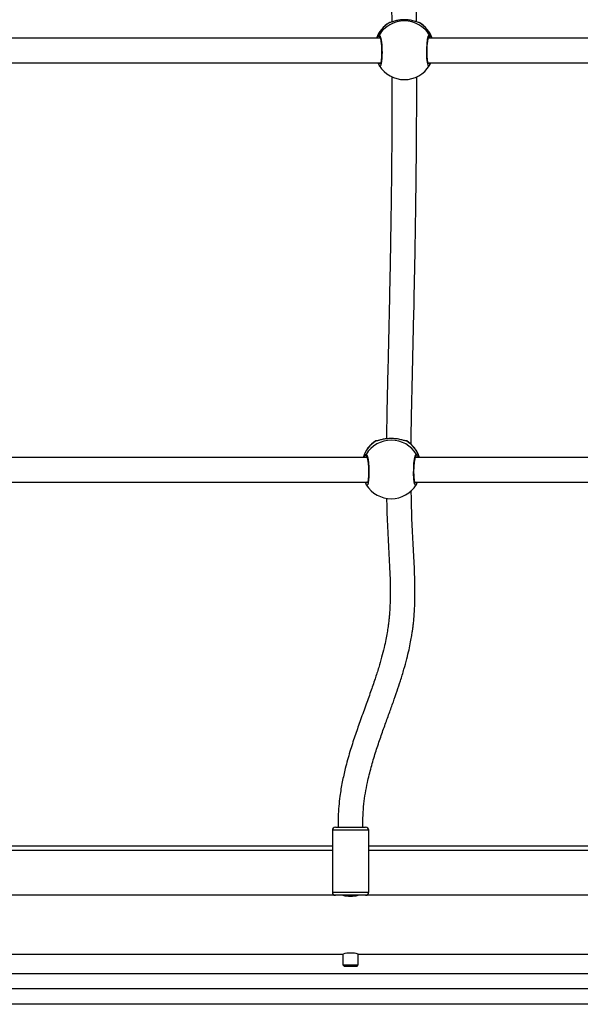
# Model space of a CAD drawing. Units: millimetres. Extents: x -9078 to 426195, y -3372 to 9853.
# Drawn here: x 4158 to 4520, y 4312 to 4948 of the extents above; entities that cross this region are included whole.
import ezdxf

# ---------------------------------------------------------------- set-up
doc = ezdxf.new("R2010")
doc.units = ezdxf.units.MM
doc.layers.add('Toestel 2D', color=7, linetype='Continuous', lineweight=20)

# ---------------------------------------------------------------- blocks, each defined once
blk = doc.blocks.new('0330_ok')
at = {"color": 7, "linetype": 'Continuous', "lineweight": 25}
for p, q in [((24075.68, 38936.32), (24075.68, 39884.57)), ((24085.68, 39643.68), (24085.68, 38754.7)), ((24095.68, 39643.68), (24095.68, 38750.15)), ((23742.18, 39543.53), (23742.18, 39310.73)), ((23758.18, 39310.37), (23758.18, 39543.68)), ((24063.18, 39273.81), (24063.18, 39527.81)), ((23993.18, 39280.56), (23993.18, 39521.06)), ((24025.18, 39523.06), (24025.18, 39278.56)), ((23471.18, 39515.57), (23471.18, 39319.14)), ((23487.18, 39318.88), (23487.18, 39515.42)), ((23461.07, 39313), (23461.07, 39313)), ((23759.33, 39311.53), (23759.49, 39311.46)), ((23461.27, 39293.76), (23461.28, 39293.74)), ((23471.18, 39288.07), (23471.18, 39045.44)), ((23487.18, 39045.26), (23487.18, 39288.32)), ((23488.66, 39287.3), (23487.18, 39286.63)), ((23488.88, 39287.44), (23488.66, 39287.3)), ((23742.18, 39279.55), (23742.18, 39016.37)), ((23758.18, 39016.4), (23758.18, 39279.92)), ((23759.51, 39278.84), (23758.18, 39278.29)), ((23759.33, 39278.77), (23759.81, 39278.99)), ((23759.51, 39278.84), (23759.34, 39278.76)), ((23759.89, 39279.05), (23759.81, 39279.01)), ((23981.18, 39259.06), (23981.18, 39278.56)), ((24023.18, 39280.56), (23983.18, 39280.56)), ((24025.18, 39278.56), (24025.18, 39259.06)), ((24070.18, 39273.81), (24063.18, 39273.81)), ((24071.18, 39272.81), (24070.18, 39273.81)), ((24070.18, 39263.81), (24070.18, 39273.81)), ((24071.18, 39272.81), (24071.18, 39264.81)), ((24063.18, 39263.81), (24070.18, 39263.81)), ((24063.18, 39009.81), (24063.18, 39263.81)), ((24070.18, 39263.81), (24071.18, 39264.81)), ((23983.18, 39257.06), (24023.18, 39257.06)), ((23993.18, 39016.56), (23993.18, 39257.06)), ((24025.18, 39259.06), (24025.18, 39014.56))]:
    blk.add_line(p, q, dxfattribs=at)
at = {"color": 8, "linetype": 'Continuous', "lineweight": 25}
for p, q in [((23996.18, 39521.06), (23996.18, 39280.56)), ((23461.27, 39313.54), (23461.21, 39313.36)), ((23740.2, 39311.45), (23740.59, 39311.76)), ((23731.54, 39304.9), (23731.48, 39304.62)), ((23461.19, 39293.94), (23461.21, 39293.85)), ((23461.21, 39293.85), (23461.27, 39293.76)), ((23731.54, 39285.39), (23731.53, 39285.24)), ((23740.26, 39278.77), (23740.2, 39278.84)), ((23983.18, 39280.56), (23983.18, 39257.06)), ((24023.18, 39257.06), (24023.18, 39280.56)), ((23996.18, 39257.06), (23996.18, 39016.56))]:
    blk.add_line(p, q, dxfattribs=at)
at = {"color": 8, "linetype": 'Continuous', "lineweight": 25, "flags": 128}
for points in [[(23488.82, 39319.76), (23489.22, 39319.42), (23488.62, 39318.93), (23486.94, 39318.5), (23484.37, 39318.19), (23481.23, 39318.05), (23477.9, 39318.08), (23474.73, 39318.29), (23472.03, 39318.63), (23470.12, 39319.08), (23469.21, 39319.57), (23469.25, 39319.91), (23469.25, 39319.91)], [(23461.21, 39313.36), (23461.1, 39313.13), (23461.07, 39313)], [(23759.81, 39311.24), (23760.21, 39310.96), (23759.77, 39310.47), (23758.22, 39310.04), (23755.75, 39309.74), (23752.67, 39309.59), (23749.35, 39309.62), (23746.13, 39309.83), (23743.36, 39310.18), (23741.32, 39310.62), (23740.27, 39311.11), (23740.2, 39311.45), (23740.2, 39311.45)], [(23461.07, 39294.2), (23461.1, 39294.08), (23461.21, 39293.85)]]:
    blk.add_lwpolyline(points, dxfattribs=at)
at = {"color": 7, "linetype": 'Continuous', "lineweight": 25, "flags": 128}
blk.add_lwpolyline([(23980.95, 39276.81), (23981.13, 39276.77), (23981.18, 39276.74)], dxfattribs=at)
at = {"color": 8, "linetype": 'Continuous', "lineweight": 25}
for centre, radius, start, end in [((23477.47, 39303.69), 18.92, 109.43652, 149.27432), ((23469.74, 39319.03), 1.01, 15.45292, 119.52001), ((23747.75, 39295.33), 18.82, 107.23592, 149.46486), ((23740.7, 39310.57), 1.01, 22.90883, 119.63435), ((23759.05, 39310.63), 0.947, 72.65495, 156.7724), ((23732.34, 39304.38), 0.953, 147.30978, 182.35744), ((23477.47, 39303.51), 18.91, 210.71732, 250.57225), ((23469.74, 39288.17), 1.01, 240.48497, 344.73193), ((23732.34, 39285.9), 0.953, 177.73061, 212.69173), ((23747.75, 39294.95), 18.82, 210.53514, 252.76408), ((23740.7, 39279.71), 1.01, 240.30608, 329.49538), ((23759.05, 39279.67), 0.96, 203.96011, 287.31885)]:
    blk.add_arc(centre, radius, start, end, dxfattribs=at)
at = {"color": 7, "linetype": 'Continuous', "lineweight": 25}
for centre, radius, start, end in [((23477.43, 39303.6), 19, 109.20747, 148.373), ((23479.09, 39303.6), 19.05, 121.12221, 238.87779), ((23488.18, 39319.04), 0.983, 61.27651, 179.78763), ((23478.95, 39303.6), 19, 301.56111, 58.58284), ((23750.14, 39295.14), 19.1, 121.36579, 238.63421), ((23747.67, 39295.14), 19, 106.8095, 148.15617), ((23749.86, 39295.14), 19, 301.9424, 58.26947), ((23477.43, 39303.6), 19, 211.43148, 250.79253), ((23488.18, 39288.16), 0.983, 180.2169, 298.71895), ((23747.67, 39295.14), 19, 211.56392, 253.1905), ((23983.18, 39278.56), 2, 90, 180), ((24023.18, 39278.56), 2, 360, 90), ((24006.51, 39268.81), 19.3, 345.25019, 14.55256), ((24081.83, 39268.81), 19.29, 165.23828, 194.56307), ((23983.18, 39259.06), 2, 180, 270), ((24023.18, 39259.06), 2, 270, 0)]:
    blk.add_arc(centre, radius, start, end, dxfattribs=at)
for points, knots in [([(23469.25, 39319.91), (23469.48, 39320.12), (23469.82, 39320.44), (23470.84, 39320.91), (23471.18, 39321.06)], [0, 0, 0, 0, 0.671344, 1, 1, 1, 1]), ([(23487.18, 39320.56), (23487.35, 39320.49), (23487.89, 39320.26), (23488.34, 39320.04), (23488.6, 39319.93), (23488.66, 39319.91)], [0, 0, 0, 0, 0.273048, 0.853707, 1, 1, 1, 1]), ([(23487.88, 39319.11), (23487.88, 39319.11), (23487.89, 39319.12), (23487.65, 39319), (23487.16, 39318.86), (23486.35, 39318.69), (23485.26, 39318.54), (23483.92, 39318.41), (23482.41, 39318.32), (23480.77, 39318.28), (23479.08, 39318.28), (23477.4, 39318.34), (23475.77, 39318.44), (23474.26, 39318.58), (23472.92, 39318.76), (23471.82, 39318.96), (23471.02, 39319.17), (23470.6, 39319.31), (23470.43, 39319.43), (23470.46, 39319.4), (23470.47, 39319.39)], [0, 0, 0, 0, 0.021951, 0.064979, 0.117459, 0.176323, 0.240136, 0.304821, 0.370752, 0.436675, 0.502738, 0.568998, 0.635212, 0.701698, 0.767926, 0.833827, 0.898833, 0.952295, 0.995288, 1, 1, 1, 1]), ([(23460.62, 39311.51), (23458.77, 39311.49), (23451.98, 39311.42), (23440.23, 39310.54), (23425.4, 39308.91), (23410.55, 39306.64), (23396.23, 39303.97), (23382.41, 39301.04), (23369.11, 39297.97), (23355.77, 39294.71), (23342.41, 39291.35), (23329.02, 39287.96), (23315.72, 39284.66), (23302.77, 39281.57), (23289.4, 39278.6), (23275.85, 39275.89), (23262.25, 39273.58), (23249.76, 39271.9), (23239.97, 39270.93), (23232.6, 39270.43), (23228.26, 39270.19), (23225.77, 39270.13), (23225.01, 39270.11)], [0, 0, 0, 0, 0.023245, 0.084915, 0.147044, 0.209599, 0.272629, 0.329303, 0.386326, 0.443646, 0.501193, 0.558889, 0.61665, 0.672652, 0.725391, 0.787856, 0.845234, 0.897689, 0.945395, 0.968545, 0.990453, 1, 1, 1, 1]), ([(23461.21, 39313.36), (23461.09, 39312.99), (23460.87, 39312.24), (23460.07, 39309.92), (23459.42, 39306.92), (23459.19, 39303.55), (23459.43, 39300.41), (23459.98, 39297.65), (23460.59, 39295.74), (23460.99, 39294.57), (23461.15, 39294.11), (23461.18, 39293.95), (23461.19, 39293.94)], [0, 0, 0, 0, 0.1233, 0.248181, 0.383829, 0.511991, 0.626932, 0.740736, 0.863843, 0.929916, 0.995913, 1, 1, 1, 1]), ([(23733.89, 39307.98), (23732.86, 39307.99), (23726.81, 39308.02), (23715.78, 39308.23), (23688.33, 39308.81), (23648.48, 39309.82), (23608.19, 39310.58), (23580.18, 39311.01), (23564.62, 39311.21), (23549.74, 39311.37), (23535.4, 39311.49), (23521.94, 39311.56), (23508.99, 39311.6), (23500.57, 39311.61), (23496.21, 39311.6), (23496.07, 39311.6)], [0, 0, 0, 0, 0.012946, 0.076088, 0.138775, 0.358542, 0.578081, 0.6463, 0.711774, 0.774392, 0.834159, 0.893113, 0.944641, 0.998276, 1, 1, 1, 1]), ([(23740.59, 39311.76), (23740.71, 39311.89), (23740.96, 39312.14), (23741.75, 39312.52), (23742.18, 39312.72)], [0, 0, 0, 0, 0.471845, 1, 1, 1, 1]), ([(23758.89, 39310.6), (23758.89, 39310.6), (23758.91, 39310.62), (23758.73, 39310.52), (23758.3, 39310.39), (23757.56, 39310.22), (23756.53, 39310.07), (23755.25, 39309.95), (23753.77, 39309.86), (23752.16, 39309.82), (23750.47, 39309.82), (23748.78, 39309.88), (23747.13, 39309.98), (23745.59, 39310.13), (23744.21, 39310.31), (23743.05, 39310.51), (23742.18, 39310.72), (23741.68, 39310.88), (23741.45, 39311.01), (23741.47, 39310.99), (23741.48, 39310.99)], [0, 0, 0, 0, 0.013004, 0.053959, 0.104173, 0.161806, 0.22495, 0.289358, 0.355188, 0.421092, 0.487182, 0.553495, 0.619798, 0.686391, 0.752744, 0.818888, 0.884275, 0.939758, 0.985369, 1, 1, 1, 1]), ([(23758.18, 39312), (23758.27, 39311.96), (23758.74, 39311.77), (23759.1, 39311.61), (23759.34, 39311.51), (23759.34, 39311.51)], [0, 0, 0, 0, 0.188971, 0.986286, 1, 1, 1, 1]), ([(23759.71, 39311.37), (23759.69, 39311.38), (23759.62, 39311.42), (23759.54, 39311.44), (23759.48, 39311.46)], [0, 0, 0, 0, 0.32212, 1, 1, 1, 1]), ([(23980.95, 39276.81), (23978.44, 39276.8), (23973.52, 39276.77), (23966.19, 39277.38), (23959.15, 39278.37), (23951.2, 39279.91), (23942.45, 39282.09), (23933.05, 39284.91), (23924.14, 39287.89), (23915.72, 39290.87), (23907.76, 39293.75), (23900.28, 39296.44), (23893.28, 39298.87), (23886.27, 39301.19), (23879.36, 39303.31), (23872.64, 39305.15), (23866.75, 39306.58), (23861.71, 39307.63), (23857.7, 39308.34), (23854.65, 39308.81), (23852.11, 39309.16), (23849.38, 39309.49), (23845.98, 39309.82), (23841.81, 39310.13), (23834.56, 39310.48), (23824.24, 39310.52), (23810.22, 39309.99), (23794.91, 39309.07), (23779.06, 39308.33), (23768.55, 39308.14), (23763.59, 39308.04)], [0, 0, 0, 0, 0.033591, 0.0656461, 0.0966936, 0.1270458, 0.1723082, 0.2164422, 0.2592609, 0.3004746, 0.3397713, 0.3768864, 0.4116096, 0.4437866, 0.480478, 0.5128851, 0.5409489, 0.5646639, 0.5840425, 0.596887, 0.606994, 0.618954, 0.6343967, 0.6532768, 0.6755264, 0.7321968, 0.7910437, 0.8618386, 0.9346847, 1, 1, 1, 1]), ([(23731.48, 39304.62), (23731.43, 39304.33), (23731.3, 39303.65), (23730.65, 39301.45), (23730.08, 39298.46), (23729.87, 39295.09), (23730.08, 39291.95), (23730.58, 39289.18), (23731.09, 39287.3), (23731.4, 39286.23), (23731.45, 39285.92), (23731.47, 39285.81)], [0, 0, 0, 0, 0.103493, 0.236511, 0.381005, 0.51752, 0.639956, 0.761178, 0.892311, 0.962694, 1, 1, 1, 1]), ([(23731.53, 39305.17), (23731.53, 39305.16), (23731.48, 39305.1), (23731.44, 39304.99), (23731.4, 39304.86), (23731.39, 39304.77), (23731.38, 39304.72), (23731.38, 39304.71), (23731.38, 39304.7), (23731.38, 39304.7)], [0, 0, 0, 0, 0.043586, 0.368395, 0.622327, 0.781463, 0.882346, 0.995707, 1, 1, 1, 1]), ([(23731.38, 39304.66), (23731.38, 39304.65), (23731.38, 39304.6), (23731.38, 39304.53), (23731.38, 39304.3), (23731.38, 39304.17)], [0, 0, 0, 0, 0.052932, 0.412085, 1, 1, 1, 1]), ([(23731.38, 39304.58), (23731.38, 39304.58), (23731.38, 39304.59), (23731.39, 39304.53), (23731.39, 39304.4), (23731.39, 39304.34)], [0, 0, 0, 0, 0.065572, 0.547805, 1, 1, 1, 1]), ([(23731.39, 39304.34), (23731.39, 39304.35), (23731.39, 39304.37), (23731.38, 39304.33), (23731.38, 39304.32)], [0, 0, 0, 0, 0.820883, 1, 1, 1, 1]), ([(23225.23, 39254.14), (23226.04, 39254.15), (23231.65, 39254.21), (23242.09, 39255.03), (23256.46, 39256.57), (23270.75, 39258.74), (23284.96, 39261.35), (23302.66, 39265.08), (23323.76, 39270.11), (23348.12, 39276.3), (23372.11, 39282.3), (23392.84, 39286.99), (23410.37, 39290.36), (23424.79, 39292.67), (23439.1, 39294.36), (23451.06, 39295.35), (23458.24, 39295.46), (23460.68, 39295.49)], [0, 0, 0, 0, 0.010204, 0.070887, 0.131245, 0.191439, 0.251589, 0.311832, 0.417482, 0.523085, 0.62671, 0.727466, 0.789285, 0.85017, 0.910198, 0.969487, 1, 1, 1, 1]), ([(23496.16, 39295.6), (23496.9, 39295.6), (23503, 39295.61), (23514.63, 39295.59), (23531.25, 39295.52), (23548.39, 39295.38), (23565.97, 39295.2), (23583.87, 39294.96), (23608.53, 39294.57), (23639.94, 39293.96), (23678.14, 39293.12), (23708.2, 39292.31), (23725.57, 39292.09), (23730.12, 39292.03)], [0, 0, 0, 0, 0.009512, 0.078729, 0.150018, 0.223394, 0.298868, 0.375759, 0.452858, 0.615002, 0.777951, 0.941788, 1, 1, 1, 1]), ([(23461.06, 39294.25), (23461.07, 39294.22), (23461.07, 39294.19), (23461.07, 39294.2), (23461.07, 39294.2)], [0, 0, 0, 0, 0.903454, 1, 1, 1, 1]), ([(23470.47, 39287.81), (23470.48, 39287.82), (23470.49, 39287.83), (23470.78, 39287.96), (23471.33, 39288.12), (23472.19, 39288.32), (23473.33, 39288.5), (23474.71, 39288.67), (23476.25, 39288.8), (23477.9, 39288.89), (23479.6, 39288.93), (23481.28, 39288.92), (23482.89, 39288.86), (23484.37, 39288.76), (23485.67, 39288.62), (23486.73, 39288.44), (23487.44, 39288.27), (23487.84, 39288.11), (23487.88, 39288.09), (23487.89, 39288.08)], [0, 0, 0, 0, 0.029026, 0.073301, 0.127176, 0.188346, 0.25204, 0.318196, 0.384279, 0.450735, 0.517178, 0.583465, 0.649931, 0.71616, 0.782402, 0.848044, 0.912264, 0.963247, 1, 1, 1, 1]), ([(23768.6, 39292.13), (23769.14, 39292.14), (23775.49, 39292.22), (23784.84, 39292.58), (23796.57, 39293.16), (23805.39, 39293.67), (23813.96, 39294.11), (23821.99, 39294.41), (23829.16, 39294.51), (23834.88, 39294.42), (23839.31, 39294.24), (23842.62, 39294.03), (23845.52, 39293.79), (23848.42, 39293.5), (23851.72, 39293.08), (23855.63, 39292.47), (23860.18, 39291.62), (23865.51, 39290.44), (23871.52, 39288.9), (23878.26, 39286.94), (23885.69, 39284.56), (23893.99, 39281.7), (23903.19, 39278.4), (23912.7, 39274.96), (23922.48, 39271.54), (23932.47, 39268.32), (23942.34, 39265.57), (23951.98, 39263.39), (23960.18, 39262), (23967.72, 39261.17), (23974.5, 39260.75), (23979.06, 39260.79), (23981.4, 39260.82)], [0, 0, 0, 0, 0.007291, 0.085161, 0.125474, 0.165108, 0.203993, 0.241291, 0.273884, 0.301599, 0.319563, 0.334809, 0.347368, 0.359901, 0.37548, 0.39388, 0.415465, 0.440793, 0.471395, 0.504023, 0.541327, 0.583328, 0.629955, 0.681017, 0.726762, 0.775241, 0.826384, 0.866591, 0.908603, 0.93782, 0.968206, 1, 1, 1, 1]), ([(23471.18, 39286.14), (23470.96, 39286.23), (23470.37, 39286.48), (23469.78, 39286.88), (23469.39, 39287.16), (23469.27, 39287.27), (23469.25, 39287.3)], [0, 0, 0, 0, 0.197503, 0.547242, 0.908884, 1, 1, 1, 1]), ([(23731.36, 39286.11), (23731.37, 39286.05), (23731.39, 39285.93), (23731.39, 39285.94), (23731.39, 39285.94)], [0, 0, 0, 0, 0.487334, 1, 1, 1, 1]), ([(23731.38, 39286.22), (23731.38, 39286.14), (23731.38, 39285.84), (23731.38, 39285.7), (23731.38, 39285.64), (23731.38, 39285.59), (23731.39, 39285.54), (23731.4, 39285.45), (23731.42, 39285.33), (23731.47, 39285.25), (23731.49, 39285.21)], [0, 0, 0, 0, 0.1998, 0.703239, 0.834665, 0.874669, 0.895369, 0.917093, 0.968317, 1, 1, 1, 1]), ([(23731.39, 39285.96), (23731.39, 39285.9), (23731.39, 39285.77), (23731.38, 39285.71), (23731.38, 39285.71), (23731.38, 39285.71)], [0, 0, 0, 0, 0.3609039, 0.8672677, 1, 1, 1, 1]), ([(23742.18, 39277.57), (23741.89, 39277.7), (23741.23, 39277.98), (23740.62, 39278.43), (23740.38, 39278.65), (23740.26, 39278.77)], [0, 0, 0, 0, 0.280345, 0.634158, 1, 1, 1, 1]), ([(23741.47, 39279.29), (23741.46, 39279.29), (23741.44, 39279.26), (23741.57, 39279.36), (23741.92, 39279.48), (23742.57, 39279.67), (23743.53, 39279.87), (23744.75, 39280.06), (23746.19, 39280.22), (23747.77, 39280.35), (23749.44, 39280.43), (23751.14, 39280.47), (23752.81, 39280.46), (23754.39, 39280.4), (23755.82, 39280.29), (23757.04, 39280.15), (23757.98, 39279.98), (23758.58, 39279.82), (23758.88, 39279.69), (23758.88, 39279.69), (23758.88, 39279.69)], [0, 0, 0, 0, 0.00383, 0.042535, 0.090158, 0.146442, 0.209056, 0.273545, 0.339799, 0.4061, 0.472529, 0.539033, 0.605296, 0.671745, 0.737919, 0.803878, 0.869138, 0.926093, 0.974677, 1, 1, 1, 1])]:
    blk.add_open_spline(points, degree=3, knots=knots, dxfattribs=at)
at = {"color": 8, "linetype": 'Continuous', "lineweight": 25}
for points, knots in [([(23731.53, 39305.16), (23731.53, 39305.17), (23731.53, 39305.3), (23731.54, 39305.1), (23731.54, 39304.9)], [0, 0, 0, 0, 0.016305, 1, 1, 1, 1]), ([(23469.25, 39287.3), (23469.21, 39287.46), (23469.13, 39287.79), (23470.48, 39288.29), (23472.75, 39288.72), (23475.77, 39289.04), (23479.16, 39289.18), (23482.52, 39289.15), (23485.5, 39288.94), (23487.79, 39288.58), (23489.1, 39288.13), (23489.38, 39287.73), (23488.99, 39287.5), (23488.88, 39287.44)], [0, 0, 0, 0, 0.097553, 0.195106, 0.29262, 0.389433, 0.485126, 0.579839, 0.674261, 0.769226, 0.86526, 0.962323, 1, 1, 1, 1]), ([(23731.47, 39285.81), (23731.5, 39285.7), (23731.54, 39285.53), (23731.54, 39285.42), (23731.54, 39285.39)], [0, 0, 0, 0, 0.646777, 1, 1, 1, 1]), ([(23740.2, 39278.84), (23740.22, 39279), (23740.24, 39279.33), (23741.73, 39279.83), (23744.12, 39280.26), (23747.21, 39280.58), (23750.62, 39280.73), (23753.95, 39280.69), (23756.85, 39280.48), (23759.03, 39280.12), (23760.19, 39279.67), (23760.37, 39279.29), (23759.97, 39279.09), (23759.89, 39279.05)], [0, 0, 0, 0, 0.098839, 0.197678, 0.296477, 0.394569, 0.491522, 0.587487, 0.683152, 0.779372, 0.87667, 0.975016, 1, 1, 1, 1])]:
    blk.add_open_spline(points, degree=3, knots=knots, dxfattribs=at)
blk = doc.blocks.new('VPL-04-0330')
at = {"layer": 'Toestel 2D', "rotation": 270}
blk.add_blockref('0330_ok', (-34897.27, 28407.3), dxfattribs=at)

msp = doc.modelspace()

# ---------------------------------------------------------------- block references
msp.add_blockref('VPL-04-0330', (0, 0))

doc.saveas('drawing.dxf')
